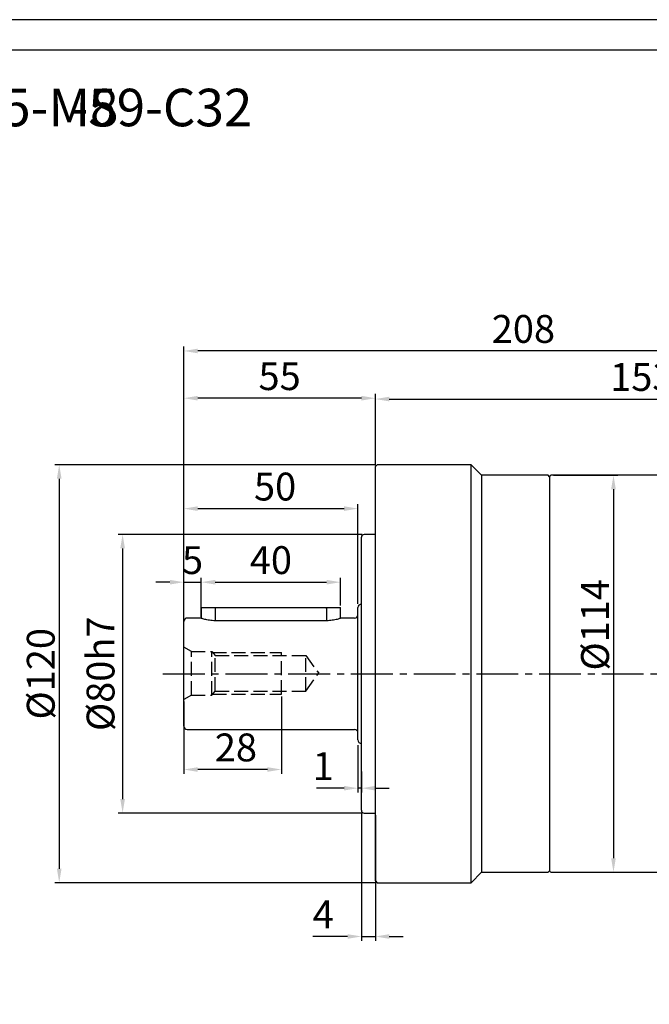
# Model space of a CAD drawing. Units: millimetres. Extents: x 8933 to 9688, y -579 to -57.
# Drawn here: x 9163 to 9344, y -339 to -57 of the extents above; entities that cross this region are included whole.
import ezdxf

# ---------------------------------------------------------------- set-up
doc = ezdxf.new("R2010")
doc.units = ezdxf.units.MM
doc.linetypes.add('JIS_02_4.0', pattern=[5.5, 4, -1.5])
doc.linetypes.add('点画线', pattern=[18, 12, -2, 2, -2])
doc.layers.add('7中心线层', color=7, linetype='点画线')
doc.layers.add('标注线', color=7, linetype='Continuous')
doc.layers.add('中心线01', color=7, linetype='JIS_02_4.0', lineweight=0)
doc.layers.add('尺寸线', color=7, linetype='Continuous', lineweight=25)
doc.styles.add('工程字', font='gbenor.shx', dxfattribs={"bigfont": 'gbcbig.shx'})
doc.dimstyles.new('ISO-25', dxfattribs={"dimtxt": 8, "dimasz": 4, "dimexe": 1.25, "dimexo": 0.625, "dimgap": 1.3, "dimtad": 1, "dimtxsty": '工程字', "dimcen": 2, "dimadec": 0, "dimazin": 0, "dimtfac": 1, "dimtmove": 0, "dimatfit": 3, "dimfxl": 1, "dimarcsym": 0})

# ---------------------------------------------------------------- blocks, each defined once
blk = doc.blocks.new('*D11')
at = {"layer": 'Defpoints', "color": 0}
for p in [(9210.27, -151.89), (9418.27, -179.58), (9210.27, -233.22)]:
    blk.add_point(p, dxfattribs=at)
at = {"layer": '标注线', "color": 0, "lineweight": -2}
for p, q in [((9210.27, -232.22), (9210.27, -150.64)), ((9414.27, -151.89), (9214.27, -151.89)), ((9418.27, -178.58), (9418.27, -150.64))]:
    blk.add_line(p, q, dxfattribs=at)
at = {"layer": '标注线', "color": 0}
for points in [[(9214.27, -151.22), (9214.27, -152.56), (9210.27, -151.89)], [(9414.27, -152.56), (9414.27, -151.22), (9418.27, -151.89)]]:
    blk.add_solid(points, dxfattribs=at)
at = {"layer": '标注线', "color": 0, "insert": (9307.77, -146.59), "char_height": 8, "attachment_point": 5, "style": '工程字'}
blk.add_mtext('208', dxfattribs=at)
blk = doc.blocks.new('*D12')
at = {"layer": 'Defpoints', "color": 0}
for p in [(9262.07, -204.58), (9192.69, -284.58), (9262.07, -284.58)]:
    blk.add_point(p, dxfattribs=at)
at = {"layer": '标注线', "color": 0, "lineweight": -2}
for p, q in [((9261.44, -204.58), (9191.44, -204.58)), ((9192.69, -208.58), (9192.69, -280.58)), ((9261.44, -284.58), (9191.44, -284.58))]:
    blk.add_line(p, q, dxfattribs=at)
at = {"layer": '标注线', "color": 0}
for points in [[(9193.36, -208.58), (9192.02, -208.58), (9192.69, -204.58)], [(9192.02, -280.58), (9193.36, -280.58), (9192.69, -284.58)]]:
    blk.add_solid(points, dxfattribs=at)
at = {"layer": '标注线', "color": 0, "insert": (9187.39, -244.58), "char_height": 8, "attachment_point": 5, "rotation": 90, "style": '工程字'}
blk.add_mtext('%%C80h7', dxfattribs=at)
blk = doc.blocks.new('*D13')
at = {"layer": 'Defpoints', "color": 0}
for p in [(9210.27, -165.45), (9265.27, -185.38), (9210.27, -233.08)]:
    blk.add_point(p, dxfattribs=at)
at = {"layer": '标注线', "color": 0, "lineweight": -2}
for p, q in [((9210.27, -232.46), (9210.27, -164.2)), ((9261.27, -165.45), (9214.27, -165.45)), ((9265.27, -184.76), (9265.27, -164.2))]:
    blk.add_line(p, q, dxfattribs=at)
at = {"layer": '标注线', "color": 0}
for points in [[(9214.27, -164.78), (9214.27, -166.12), (9210.27, -165.45)], [(9261.27, -166.12), (9261.27, -164.78), (9265.27, -165.45)]]:
    blk.add_solid(points, dxfattribs=at)
at = {"layer": '标注线', "color": 0, "insert": (9237.77, -160.15), "char_height": 8, "attachment_point": 5, "style": '工程字'}
blk.add_mtext('55', dxfattribs=at)
blk = doc.blocks.new('*D14')
at = {"layer": 'Defpoints', "color": 0}
for p in [(9260.27, -264.08), (9261.27, -271.68), (9260.27, -277.44)]:
    blk.add_point(p, dxfattribs=at)
at = {"layer": '标注线', "color": 0, "lineweight": -2}
for p, q in [((9260.27, -265.08), (9260.27, -278.69)), ((9261.27, -272.68), (9261.27, -278.69)), ((9256.27, -277.44), (9248.33, -277.44)), ((9261.27, -277.44), (9260.27, -277.44)), ((9265.27, -277.44), (9269.27, -277.44))]:
    blk.add_line(p, q, dxfattribs=at)
at = {"layer": '标注线', "color": 0}
for points in [[(9256.27, -278.1), (9256.27, -276.77), (9260.27, -277.44)], [(9265.27, -276.77), (9265.27, -278.1), (9261.27, -277.44)]]:
    blk.add_solid(points, dxfattribs=at)
at = {"layer": '标注线', "color": 0, "insert": (9250.3, -272.14), "char_height": 8, "attachment_point": 5, "style": '工程字'}
blk.add_mtext('1', dxfattribs=at)
blk = doc.blocks.new('*D15')
at = {"layer": 'Defpoints', "color": 0}
for p in [(9261.27, -283.78), (9265.27, -284.58), (9265.27, -320.02)]:
    blk.add_point(p, dxfattribs=at)
at = {"layer": '标注线', "color": 0, "lineweight": -2}
for p, q in [((9261.27, -284.41), (9261.27, -321.27)), ((9265.27, -285.21), (9265.27, -321.27)), ((9257.27, -320.02), (9247.33, -320.02)), ((9261.27, -320.02), (9265.27, -320.02)), ((9269.27, -320.02), (9273.27, -320.02))]:
    blk.add_line(p, q, dxfattribs=at)
at = {"layer": '标注线', "color": 0}
for points in [[(9257.27, -320.69), (9257.27, -319.36), (9261.27, -320.02)], [(9269.27, -319.36), (9269.27, -320.69), (9265.27, -320.02)]]:
    blk.add_solid(points, dxfattribs=at)
at = {"layer": '标注线', "color": 0, "insert": (9250.3, -314.72), "char_height": 8, "attachment_point": 5, "style": '工程字'}
blk.add_mtext('4', dxfattribs=at)
blk = doc.blocks.new('*D16')
at = {"layer": 'Defpoints', "color": 0}
for p in [(9215.27, -218.28), (9215.27, -229.22), (9210.27, -233.22)]:
    blk.add_point(p, dxfattribs=at)
at = {"layer": '标注线', "color": 0, "lineweight": -2}
for p, q in [((9210.27, -232.22), (9210.27, -217.03)), ((9215.27, -228.22), (9215.27, -217.03)), ((9206.27, -218.28), (9202.27, -218.28)), ((9210.27, -218.28), (9215.27, -218.28)), ((9219.27, -218.28), (9223.27, -218.28))]:
    blk.add_line(p, q, dxfattribs=at)
at = {"layer": '标注线', "color": 0}
for points in [[(9206.27, -218.95), (9206.27, -217.62), (9210.27, -218.28)], [(9219.27, -217.62), (9219.27, -218.95), (9215.27, -218.28)]]:
    blk.add_solid(points, dxfattribs=at)
at = {"layer": '标注线', "color": 0, "insert": (9212.77, -212.98), "char_height": 8, "attachment_point": 5, "style": '工程字'}
blk.add_mtext('5', dxfattribs=at)
blk = doc.blocks.new('*D17')
at = {"layer": 'Defpoints', "color": 0}
for p in [(9255.27, -218.28), (9215.27, -225.58), (9255.27, -225.58)]:
    blk.add_point(p, dxfattribs=at)
at = {"layer": '标注线', "color": 0, "lineweight": -2}
for p, q in [((9215.27, -224.96), (9215.27, -217.03)), ((9255.27, -224.96), (9255.27, -217.03)), ((9219.27, -218.28), (9251.27, -218.28))]:
    blk.add_line(p, q, dxfattribs=at)
at = {"layer": '标注线', "color": 0}
for points in [[(9219.27, -217.62), (9219.27, -218.95), (9215.27, -218.28)], [(9251.27, -218.95), (9251.27, -217.62), (9255.27, -218.28)]]:
    blk.add_solid(points, dxfattribs=at)
at = {"layer": '标注线', "color": 0, "insert": (9235.27, -212.98), "char_height": 8, "attachment_point": 5, "style": '工程字'}
blk.add_mtext('40', dxfattribs=at)
blk = doc.blocks.new('*D18')
at = {"layer": 'Defpoints', "color": 0}
for p in [(9260.27, -197.16), (9260.27, -225.08), (9210.27, -233.08)]:
    blk.add_point(p, dxfattribs=at)
at = {"layer": '标注线', "color": 0, "lineweight": -2}
for p, q in [((9210.27, -232.46), (9210.27, -195.91)), ((9214.27, -197.16), (9256.27, -197.16)), ((9260.27, -224.46), (9260.27, -195.91))]:
    blk.add_line(p, q, dxfattribs=at)
at = {"layer": '标注线', "color": 0}
for points in [[(9214.27, -196.49), (9214.27, -197.82), (9210.27, -197.16)], [(9256.27, -197.82), (9256.27, -196.49), (9260.27, -197.16)]]:
    blk.add_solid(points, dxfattribs=at)
at = {"layer": '标注线', "color": 0, "insert": (9236.47, -191.86), "char_height": 8, "attachment_point": 5, "style": '工程字'}
blk.add_mtext('50', dxfattribs=at)
blk = doc.blocks.new('*D19')
at = {"layer": 'Defpoints', "color": 0}
for p in [(9418.27, -165.69), (9265.27, -184.58), (9418.27, -185.58)]:
    blk.add_point(p, dxfattribs=at)
at = {"layer": '标注线', "color": 0, "lineweight": -2}
for p, q in [((9265.27, -183.96), (9265.27, -164.44)), ((9269.27, -165.69), (9414.27, -165.69)), ((9418.27, -184.96), (9418.27, -164.44))]:
    blk.add_line(p, q, dxfattribs=at)
at = {"layer": '标注线', "color": 0}
for points in [[(9269.27, -165.03), (9269.27, -166.36), (9265.27, -165.69)], [(9414.27, -166.36), (9414.27, -165.03), (9418.27, -165.69)]]:
    blk.add_solid(points, dxfattribs=at)
at = {"layer": '标注线', "color": 0, "insert": (9341.77, -160.39), "char_height": 8, "attachment_point": 5, "style": '工程字'}
blk.add_mtext('153', dxfattribs=at)
blk = doc.blocks.new('*D25')
at = {"layer": 'Defpoints', "color": 0}
for p in [(9265.77, -184.58), (9174.49, -304.58), (9265.77, -304.58)]:
    blk.add_point(p, dxfattribs=at)
at = {"layer": '标注线', "color": 0, "lineweight": -2}
for p, q in [((9265.14, -184.58), (9173.24, -184.58)), ((9174.49, -188.58), (9174.49, -300.58)), ((9265.14, -304.58), (9173.24, -304.58))]:
    blk.add_line(p, q, dxfattribs=at)
at = {"layer": '标注线', "color": 0}
for points in [[(9175.16, -188.58), (9173.82, -188.58), (9174.49, -184.58)], [(9173.82, -300.58), (9175.16, -300.58), (9174.49, -304.58)]]:
    blk.add_solid(points, dxfattribs=at)
at = {"layer": '标注线', "color": 0, "insert": (9169.19, -244.58), "char_height": 8, "attachment_point": 5, "rotation": 90, "style": '工程字'}
blk.add_mtext('%%c120{}{{\\H0.7x;}{}}', dxfattribs=at)
blk = doc.blocks.new('*D26')
at = {"layer": 'Defpoints', "color": 0}
for p in [(9315.77, -187.58), (9315.77, -301.58), (9333.64, -301.58)]:
    blk.add_point(p, dxfattribs=at)
at = {"layer": '标注线', "color": 0, "lineweight": -2}
for p, q in [((9316.39, -187.58), (9334.89, -187.58)), ((9333.64, -191.58), (9333.64, -297.58)), ((9316.39, -301.58), (9334.89, -301.58))]:
    blk.add_line(p, q, dxfattribs=at)
at = {"layer": '标注线', "color": 0}
for points in [[(9334.3, -191.58), (9332.97, -191.58), (9333.64, -187.58)], [(9332.97, -297.58), (9334.3, -297.58), (9333.64, -301.58)]]:
    blk.add_solid(points, dxfattribs=at)
at = {"layer": '标注线', "color": 0, "insert": (9328.34, -230.52), "char_height": 8, "attachment_point": 5, "rotation": 90, "style": '工程字'}
blk.add_mtext('%%c114{}{{\\H0.7x;}{}}', dxfattribs=at)
blk = doc.blocks.new('*D28')
at = {"layer": 'Defpoints', "color": 0}
for p in [(9238.27, -250.45), (9210.27, -251.95), (9210.27, -272.07)]:
    blk.add_point(p, dxfattribs=at)
at = {"layer": '标注线', "color": 0, "lineweight": -2}
for p, q in [((9238.27, -251.07), (9238.27, -273.32)), ((9210.27, -252.57), (9210.27, -273.32)), ((9234.27, -272.07), (9214.27, -272.07))]:
    blk.add_line(p, q, dxfattribs=at)
at = {"layer": '标注线', "color": 0}
for points in [[(9214.27, -271.41), (9214.27, -272.74), (9210.27, -272.07)], [(9234.27, -272.74), (9234.27, -271.41), (9238.27, -272.07)]]:
    blk.add_solid(points, dxfattribs=at)
at = {"layer": '标注线', "color": 0, "insert": (9225.22, -266.77), "char_height": 8, "attachment_point": 5, "style": '工程字'}
blk.add_mtext('28', dxfattribs=at)

msp = doc.modelspace()

# ---------------------------------------------------------------- linework, layer by layer
at = {"color": 0}
for points in [[(8932.5294, -579.2828), (9671.4566, -579.2828), (9671.4566, -56.7556), (8932.5294, -56.7556)], [(8976.5132, -570.486), (9662.6599, -570.486), (9662.6599, -65.5524), (8976.5132, -65.5524)]]:
    msp.add_lwpolyline(points, close=True, dxfattribs=at)
at = {"layer": '7中心线层'}
msp.add_line((9204.2671, -244.581), (9432.1068, -244.581), dxfattribs=at)
at = {"layer": '中心线01', "color": 0, "lineweight": 25}
for p, q in [((9212.4322, -238.1965), (9210.2671, -236.9465)), ((9212.4322, -250.6965), (9212.4322, -238.1965)), ((9212.4322, -238.1965), (9218.2671, -238.1965)), ((9218.2671, -250.6965), (9218.2671, -238.1965)), ((9218.2671, -238.1965), (9219.2671, -239.3215)), ((9218.4893, -238.4465), (9238.2671, -238.4465)), ((9219.2671, -249.5715), (9219.2671, -239.3215)), ((9219.2671, -239.3215), (9245.2671, -239.3215)), ((9238.2671, -250.4465), (9238.2671, -238.4465)), ((9245.2671, -249.5715), (9245.2671, -239.3215)), ((9245.2671, -239.3215), (9248.9906, -244.4465)), ((9245.2671, -249.5715), (9248.9906, -244.4465)), ((9212.4322, -250.6965), (9210.2671, -251.9465)), ((9212.4322, -250.6965), (9218.2671, -250.6965)), ((9218.2671, -250.6965), (9219.2671, -249.5715)), ((9218.4893, -250.4465), (9238.2671, -250.4465)), ((9219.2671, -249.5715), (9245.2671, -249.5715))]:
    msp.add_line(p, q, dxfattribs=at)
at = {"layer": '标注线', "lineweight": 30}
for p, q in [((9265.7671, -184.581), (9265.2671, -185.081)), ((9265.2671, -244.581), (9265.2671, -185.081)), ((9292.7671, -184.581), (9265.7671, -184.581)), ((9295.7671, -187.581), (9292.7671, -184.581)), ((9292.7671, -304.581), (9292.7671, -184.581)), ((9314.8671, -187.581), (9295.7671, -187.581)), ((9295.7671, -187.581), (9295.7671, -301.581)), ((9315.2671, -187.981), (9314.8671, -187.581)), ((9315.2671, -187.981), (9315.2671, -301.181)), ((9347.7671, -187.581), (9315.7671, -187.581)), ((9261.2671, -244.581), (9261.2671, -205.381)), ((9265.2671, -204.581), (9262.0671, -204.581)), ((9215.2671, -225.581), (9215.2671, -228.6673)), ((9215.2671, -225.581), (9219.2671, -225.581)), ((9219.2671, -225.581), (9219.2671, -225.881)), ((9219.2671, -225.581), (9251.2671, -225.581)), ((9219.2671, -225.881), (9219.2671, -229.3521)), ((9251.2671, -225.881), (9251.2671, -225.581)), ((9251.2671, -225.581), (9255.2671, -225.581)), ((9251.2671, -225.881), (9251.2671, -229.3521)), ((9255.2671, -228.6674), (9255.2671, -225.581)), ((9260.2671, -244.581), (9260.2671, -225.581)), ((9215.0137, -228.581), (9211.2671, -228.581)), ((9259.2671, -228.581), (9255.5205, -228.581)), ((9210.2671, -244.581), (9210.2671, -229.581)), ((9251.2671, -229.3521), (9219.2671, -229.3521)), ((9210.2671, -259.581), (9210.2671, -244.581)), ((9260.2671, -263.581), (9260.2671, -244.581)), ((9261.2671, -283.781), (9261.2671, -244.581)), ((9265.2671, -304.081), (9265.2671, -244.581)), ((9211.2671, -260.581), (9259.2671, -260.581)), ((9262.0671, -284.581), (9265.2671, -284.581)), ((9292.7671, -304.581), (9295.7671, -301.581)), ((9295.7671, -301.581), (9314.8671, -301.581)), ((9314.8671, -301.581), (9315.2671, -301.181)), ((9315.7671, -301.581), (9347.7671, -301.581)), ((9265.2671, -304.081), (9265.7671, -304.581)), ((9265.7671, -304.581), (9292.7671, -304.581))]:
    msp.add_line(p, q, dxfattribs=at)
for centre, radius, start, end in [((9315.7671, -188.081), 0.5, 90, 180), ((9262.0671, -205.381), 0.8, 90, 180), ((9261.2671, -225.581), 1, 90, 180), ((9211.2671, -229.581), 1, 90, 180), ((9259.2671, -227.581), 1, 270, 0), ((9211.2671, -259.581), 1, 180, 270), ((9259.2671, -261.581), 1, 0, 90), ((9261.2671, -263.581), 1, 180, 270), ((9262.0671, -283.781), 0.8, 180, 270), ((9315.7671, -301.081), 0.5, 180, 270)]:
    msp.add_arc(centre, radius, start, end, dxfattribs=at)
for points, knots in [([(9219.2671, -229.3521), (9218.9867, -229.346), (9218.4247, -229.3337), (9217.3525, -229.2108), (9216.1817, -228.9596), (9215.3889, -228.7099), (9215.0821, -228.6054), (9214.9861, -228.5715), (9215.0136, -228.5811), (9215.0137, -228.5811)], [0, 0, 0, 0, 0.12412908, 0.24883845, 0.49746885, 0.74732164, 0.87355955, 0.99929939, 1, 1, 1, 1]), ([(9255.5205, -228.5811), (9255.5046, -228.5868), (9255.4728, -228.5981), (9255.1358, -228.7133), (9254.3588, -228.9577), (9253.1842, -229.2103), (9252.1126, -229.3335), (9251.5498, -229.3459), (9251.2671, -229.3521)], [0, 0, 0, 0, 0.125850225, 0.251776794, 0.50229161, 0.750865662, 0.874833437, 1, 1, 1, 1])]:
    msp.add_open_spline(points, degree=3, knots=knots, dxfattribs=at)

# ---------------------------------------------------------------- texts
at = {"layer": '尺寸线', "style": '工程字'}
msp.add_text('115-M8', height=10.7738, dxfattribs=at).set_placement((9141.8223, -87.3647))
at = {"layer": '尺寸线', "color": 0, "style": '工程字'}
msp.add_text('-59-C32', height=10.7738, dxfattribs=at).set_placement((9177.7349, -87.3647))

# ---------------------------------------------------------------- dimensions: what is measured, and where the dimension line sits
at = {"layer": '标注线'}
for base, p1, p2, override, picture, middle in [((9210.2671, -151.8897), (9418.2671, -179.581), (9210.2671, -233.216), {"dimexo": 1, "dimgap": 1.3}, '*D11', (9307.7671, -151.8897)), ((9210.2671, -165.4497), (9265.2671, -185.381), (9210.2671, -233.081), {"dimtxsty": '工程字'}, '*D13', (9237.7671, -165.4497)), ((9215.2671, -218.2848), (9210.2671, -233.216), (9215.2671, -229.216), {"dimexo": 1, "dimgap": 1.3}, '*D16', (9212.7671, -218.2848)), ((9255.2671, -218.2848), (9215.2671, -225.581), (9255.2671, -225.581), {"dimtxsty": '工程字'}, '*D17', (9235.2671, -218.2848)), ((9210.2671, -272.0728), (9238.2671, -250.4465), (9210.2671, -251.9465), {"dimtxsty": '工程字'}, '*D28', (9225.2158, -272.0728)), ((9260.2671, -277.4365), (9261.2671, -271.681), (9260.2671, -264.081), {"dimexo": 1, "dimgap": 1.3}, '*D14', (9250.3004, -277.4365)), ((9265.2671, -320.0235), (9261.2671, -283.781), (9265.2671, -284.581), {"dimtxsty": '工程字'}, '*D15', (9250.3005, -320.0235))]:
    dim = msp.add_linear_dim(base=base, p1=p1, p2=p2, dimstyle='ISO-25', override=override, dxfattribs=at)
    dim.commit()
    dim.dimension.update_dxf_attribs({"geometry": picture, "text_midpoint": middle, "dimtype": 160})
dim = msp.add_linear_dim(base=(9418.2671, -165.693), p1=(9265.2671, -184.581), p2=(9418.2671, -185.581), dimstyle='ISO-25', dxfattribs=at)
dim.commit()
dim.dimension.update_dxf_attribs({"geometry": '*D19', "text_midpoint": (9341.7671, -160.393)})
dim = msp.add_linear_dim(base=(9174.4889, -304.581), p1=(9265.7671, -184.581), p2=(9265.7671, -304.581), angle=90, text='%%c<>{}{{\\H0.7x;}{}}', dimstyle='ISO-25', dxfattribs=at)
dim.commit()
dim.dimension.update_dxf_attribs({"geometry": '*D25', "text_midpoint": (9169.1889, -244.581)})
dim = msp.add_linear_dim(base=(9260.2671, -197.1561), p1=(9210.2671, -233.081), p2=(9260.2671, -225.081), dimstyle='ISO-25', dxfattribs=at)
dim.commit()
dim.dimension.update_dxf_attribs({"geometry": '*D18', "text_midpoint": (9236.4737, -197.1561), "dimtype": 160})
for base, p1, p2, text, picture, middle in [((9333.6355, -301.581), (9315.7671, -187.581), (9315.7671, -301.581), '%%c<>{}{{\\H0.7x;}{}}', '*D26', (9333.6355, -230.5234)), ((9192.6913, -284.581), (9262.0671, -204.581), (9262.0671, -284.581), '%%C<>h7', '*D12', (9192.6913, -244.581))]:
    dim = msp.add_linear_dim(base=base, p1=p1, p2=p2, angle=90, text=text, dimstyle='ISO-25', override={"dimtxsty": '工程字'}, dxfattribs=at)
    dim.commit()
    dim.dimension.update_dxf_attribs({"geometry": picture, "text_midpoint": middle, "dimtype": 160})

doc.saveas('drawing.dxf')
